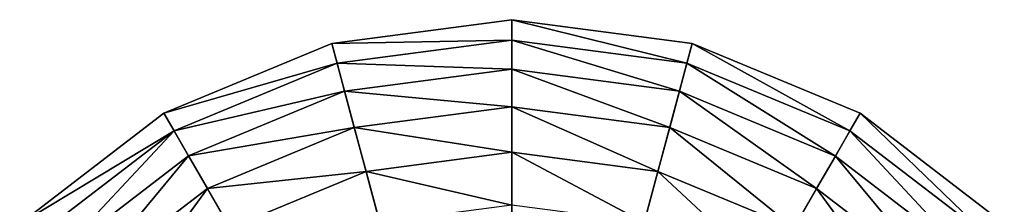
# Model space of a CAD drawing. Extents: x 4833 to 10888, y -3032 to 3024.
# Drawn here: x 8124 to 8481, y 2415 to 2482 of the extents above; entities that cross this region are included whole.
import ezdxf

# ---------------------------------------------------------------- set-up
doc = ezdxf.new("R2010")
doc.units = 0
doc.layers.get('0').update_dxf_attribs({"color": 13, "linetype": 'CONTINUOUS'})

# ---------------------------------------------------------------- blocks, each defined once
blk = doc.blocks.new('SKUPINA_11')
at = {"color": 105}
for p, q in [((252, 504), (186.78, 495.41)), ((186.78, 495.41), (126, 470.24)), ((188.68, 488.3, 32.93), (186.78, 495.41)), ((252, 496.63, 32.93), (188.68, 488.3, 32.93)), ((188.68, 488.3, 32.93), (129.68, 463.86, 32.93)), ((191.41, 478.12, 64.73), (188.68, 488.3, 32.93)), ((252, 486.1, 64.73), (191.41, 478.12, 64.73)), ((191.41, 478.12, 64.73), (134.95, 454.74, 64.73)), ((194.92, 465.02, 94.99), (191.41, 478.12, 64.73)), ((252, 472.53, 94.99), (194.92, 465.02, 94.99)), ((126, 470.24), (73.81, 430.19)), ((129.68, 463.86, 32.93), (126, 470.24)), ((129.68, 463.86, 32.93), (79.02, 424.98, 32.93)), ((134.95, 454.74, 64.73), (129.68, 463.86, 32.93)), ((194.92, 465.02, 94.99), (141.73, 442.99, 94.99)), ((199.17, 449.15, 123.35), (194.92, 465.02, 94.99)), ((134.95, 454.74, 64.73), (86.47, 417.53, 64.73)), ((141.73, 442.99, 94.99), (134.95, 454.74, 64.73)), ((199.17, 449.15, 123.35), (149.95, 428.76, 123.35)), ((141.73, 442.99, 94.99), (96.06, 407.94, 94.99)), ((149.95, 428.76, 123.35), (141.73, 442.99, 94.99)), ((73.81, 430.19), (33.76, 378)), ((79.02, 424.98, 32.93), (73.81, 430.19)), ((149.95, 428.76, 123.35), (107.68, 396.32, 123.35)), ((159.5, 412.22, 149.46), (149.95, 428.76, 123.35)), ((79.02, 424.98, 32.93), (40.14, 374.32, 32.93)), ((86.47, 417.53, 64.73), (79.02, 424.98, 32.93)), ((86.47, 417.53, 64.73), (49.26, 369.05, 64.73)), ((96.06, 407.94, 94.99), (86.47, 417.53, 64.73)), ((96.06, 407.94, 94.99), (61.01, 362.27, 94.99)), ((107.68, 396.32, 123.35), (96.06, 407.94, 94.99)), ((107.68, 396.32, 123.35), (75.24, 354.05, 123.35)), ((121.18, 382.82, 149.46), (107.68, 396.32, 123.35)), ((33.76, 378), (8.59, 317.22)), ((40.14, 374.32, 32.93), (33.76, 378)), ((40.14, 374.32, 32.93), (15.7, 315.32, 32.93)), ((49.26, 369.05, 64.73), (40.14, 374.32, 32.93)), ((49.26, 369.05, 64.73), (25.88, 312.59, 64.73)), ((61.01, 362.27, 94.99), (49.26, 369.05, 64.73)), ((61.01, 362.27, 94.99), (38.98, 309.08, 94.99)), ((75.24, 354.05, 123.35), (61.01, 362.27, 94.99)), ((75.24, 354.05, 123.35), (54.85, 304.83, 123.35)), ((91.78, 344.5, 149.46), (75.24, 354.05, 123.35)), ((8.59, 317.22), (0, 252)), ((15.7, 315.32, 32.93), (8.59, 317.22)), ((15.7, 315.32, 32.93), (7.37, 252, 32.93)), ((25.88, 312.59, 64.73), (15.7, 315.32, 32.93)), ((25.88, 312.59, 64.73), (17.9, 252, 64.73)), ((38.98, 309.08, 94.99), (25.88, 312.59, 64.73)), ((38.98, 309.08, 94.99), (31.47, 252, 94.99)), ((54.85, 304.83, 123.35), (38.98, 309.08, 94.99))]:
    blk.add_line(p, q, dxfattribs=at)
mesh = blk.add_polyface(dxfattribs=at)
corners = [(252, 252), (8.59, 317.22), (0, 252), (33.76, 378), (73.81, 430.19), (126, 470.24), (186.78, 495.41), (252, 504)]
mesh.append_faces([[corners[k] for k in face] for face in [(0, 1, 2), (6, 0, 7)]], dxfattribs={"vtx0": -1, "color": 105})
mesh.append_faces([[corners[k] for k in face] for face in [(1, 0, 3), (3, 0, 4), (4, 0, 5), (5, 0, 6)]], dxfattribs={"vtx0": -1, "vtx1": -1, "color": 105})
mesh = blk.add_polyface(dxfattribs=at)
corners = [(252, 496.63, 32.93), (186.78, 495.41), (252, 504), (188.68, 488.3, 32.93)]
mesh.append_faces([[corners[k] for k in face] for face in [(0, 1, 2), (1, 0, 3)]], dxfattribs={"vtx0": -1, "color": 105})
mesh = blk.add_polyface(dxfattribs=at)
corners = [(188.68, 488.3, 32.93), (126, 470.24), (186.78, 495.41), (129.68, 463.86, 32.93)]
mesh.append_faces([[corners[k] for k in face] for face in [(0, 1, 2), (1, 0, 3)]], dxfattribs={"vtx0": -1, "color": 105})
mesh = blk.add_polyface(dxfattribs=at)
corners = [(252, 486.1, 64.73), (188.68, 488.3, 32.93), (252, 496.63, 32.93), (191.41, 478.12, 64.73)]
mesh.append_faces([[corners[k] for k in face] for face in [(0, 1, 2), (1, 0, 3)]], dxfattribs={"vtx0": -1, "color": 105})
mesh = blk.add_polyface(dxfattribs=at)
corners = [(191.41, 478.12, 64.73), (129.68, 463.86, 32.93), (188.68, 488.3, 32.93), (134.95, 454.74, 64.73)]
mesh.append_faces([[corners[k] for k in face] for face in [(0, 1, 2), (1, 0, 3)]], dxfattribs={"vtx0": -1, "color": 105})
mesh = blk.add_polyface(dxfattribs=at)
corners = [(252, 472.53, 94.99), (191.41, 478.12, 64.73), (252, 486.1, 64.73), (194.92, 465.02, 94.99)]
mesh.append_faces([[corners[k] for k in face] for face in [(0, 1, 2), (1, 0, 3)]], dxfattribs={"vtx0": -1, "color": 105})
mesh = blk.add_polyface(dxfattribs=at)
corners = [(194.92, 465.02, 94.99), (134.95, 454.74, 64.73), (191.41, 478.12, 64.73), (141.73, 442.99, 94.99)]
mesh.append_faces([[corners[k] for k in face] for face in [(0, 1, 2), (1, 0, 3)]], dxfattribs={"vtx0": -1, "color": 105})
mesh = blk.add_polyface(dxfattribs=at)
corners = [(252, 456.1, 123.35), (194.92, 465.02, 94.99), (252, 472.53, 94.99), (199.17, 449.15, 123.35)]
mesh.append_faces([[corners[k] for k in face] for face in [(0, 1, 2), (1, 0, 3)]], dxfattribs={"vtx0": -1, "color": 105})
mesh = blk.add_polyface(dxfattribs=at)
corners = [(129.68, 463.86, 32.93), (73.81, 430.19), (126, 470.24), (79.02, 424.98, 32.93)]
mesh.append_faces([[corners[k] for k in face] for face in [(0, 1, 2), (1, 0, 3)]], dxfattribs={"vtx0": -1, "color": 105})
mesh = blk.add_polyface(dxfattribs=at)
corners = [(134.95, 454.74, 64.73), (79.02, 424.98, 32.93), (129.68, 463.86, 32.93), (86.47, 417.53, 64.73)]
mesh.append_faces([[corners[k] for k in face] for face in [(0, 1, 2), (1, 0, 3)]], dxfattribs={"vtx0": -1, "color": 105})
mesh = blk.add_polyface(dxfattribs=at)
corners = [(199.17, 449.15, 123.35), (141.73, 442.99, 94.99), (194.92, 465.02, 94.99), (149.95, 428.76, 123.35)]
mesh.append_faces([[corners[k] for k in face] for face in [(0, 1, 2), (1, 0, 3)]], dxfattribs={"vtx0": -1, "color": 105})
mesh = blk.add_polyface(dxfattribs=at)
corners = [(141.73, 442.99, 94.99), (86.47, 417.53, 64.73), (134.95, 454.74, 64.73), (96.06, 407.94, 94.99)]
mesh.append_faces([[corners[k] for k in face] for face in [(0, 1, 2), (1, 0, 3)]], dxfattribs={"vtx0": -1, "color": 105})
mesh = blk.add_polyface(dxfattribs=at)
corners = [(204.12, 430.7, 149.46), (149.95, 428.76, 123.35), (199.17, 449.15, 123.35), (159.5, 412.22, 149.46)]
mesh.append_faces([[corners[k] for k in face] for face in [(0, 1, 2), (1, 0, 3)]], dxfattribs={"vtx0": -1, "color": 105})
mesh = blk.add_polyface(dxfattribs=at)
corners = [(149.95, 428.76, 123.35), (96.06, 407.94, 94.99), (141.73, 442.99, 94.99), (107.68, 396.32, 123.35)]
mesh.append_faces([[corners[k] for k in face] for face in [(0, 1, 2), (1, 0, 3)]], dxfattribs={"vtx0": -1, "color": 105})
mesh = blk.add_polyface(dxfattribs=at)
corners = [(33.76, 378), (79.02, 424.98, 32.93), (40.14, 374.32, 32.93), (73.81, 430.19)]
mesh.append_faces([[corners[k] for k in face] for face in [(0, 1, 2), (1, 0, 3)]], dxfattribs={"vtx0": -1, "color": 105})
mesh = blk.add_polyface(dxfattribs=at)
corners = [(159.5, 412.22, 149.46), (107.68, 396.32, 123.35), (149.95, 428.76, 123.35), (121.18, 382.82, 149.46)]
mesh.append_faces([[corners[k] for k in face] for face in [(0, 1, 2), (1, 0, 3)]], dxfattribs={"vtx0": -1, "color": 105})
mesh = blk.add_polyface(dxfattribs=at)
corners = [(40.14, 374.32, 32.93), (86.47, 417.53, 64.73), (49.26, 369.05, 64.73), (79.02, 424.98, 32.93)]
mesh.append_faces([[corners[k] for k in face] for face in [(0, 1, 2), (1, 0, 3)]], dxfattribs={"vtx0": -1, "color": 105})
mesh = blk.add_polyface(dxfattribs=at)
corners = [(49.26, 369.05, 64.73), (96.06, 407.94, 94.99), (61.01, 362.27, 94.99), (86.47, 417.53, 64.73)]
mesh.append_faces([[corners[k] for k in face] for face in [(0, 1, 2), (1, 0, 3)]], dxfattribs={"vtx0": -1, "color": 105})
mesh = blk.add_polyface(dxfattribs=at)
corners = [(61.01, 362.27, 94.99), (107.68, 396.32, 123.35), (75.24, 354.05, 123.35), (96.06, 407.94, 94.99)]
mesh.append_faces([[corners[k] for k in face] for face in [(0, 1, 2), (1, 0, 3)]], dxfattribs={"vtx0": -1, "color": 105})
mesh = blk.add_polyface(dxfattribs=at)
corners = [(75.24, 354.05, 123.35), (121.18, 382.82, 149.46), (91.78, 344.5, 149.46), (107.68, 396.32, 123.35)]
mesh.append_faces([[corners[k] for k in face] for face in [(0, 1, 2), (1, 0, 3)]], dxfattribs={"vtx0": -1, "color": 105})
mesh = blk.add_polyface(dxfattribs=at)
corners = [(8.59, 317.22), (40.14, 374.32, 32.93), (15.7, 315.32, 32.93), (33.76, 378)]
mesh.append_faces([[corners[k] for k in face] for face in [(0, 1, 2), (1, 0, 3)]], dxfattribs={"vtx0": -1, "color": 105})
mesh = blk.add_polyface(dxfattribs=at)
corners = [(15.7, 315.32, 32.93), (49.26, 369.05, 64.73), (25.88, 312.59, 64.73), (40.14, 374.32, 32.93)]
mesh.append_faces([[corners[k] for k in face] for face in [(0, 1, 2), (1, 0, 3)]], dxfattribs={"vtx0": -1, "color": 105})
mesh = blk.add_polyface(dxfattribs=at)
corners = [(25.88, 312.59, 64.73), (61.01, 362.27, 94.99), (38.98, 309.08, 94.99), (49.26, 369.05, 64.73)]
mesh.append_faces([[corners[k] for k in face] for face in [(0, 1, 2), (1, 0, 3)]], dxfattribs={"vtx0": -1, "color": 105})
mesh = blk.add_polyface(dxfattribs=at)
corners = [(38.98, 309.08, 94.99), (75.24, 354.05, 123.35), (54.85, 304.83, 123.35), (61.01, 362.27, 94.99)]
mesh.append_faces([[corners[k] for k in face] for face in [(0, 1, 2), (1, 0, 3)]], dxfattribs={"vtx0": -1, "color": 105})
mesh = blk.add_polyface(dxfattribs=at)
corners = [(54.85, 304.83, 123.35), (91.78, 344.5, 149.46), (73.3, 299.88, 149.46), (75.24, 354.05, 123.35)]
mesh.append_faces([[corners[k] for k in face] for face in [(0, 1, 2), (1, 0, 3)]], dxfattribs={"vtx0": -1, "color": 105})
mesh = blk.add_polyface(dxfattribs=at)
corners = [(0, 252), (15.7, 315.32, 32.93), (7.37, 252, 32.93), (8.59, 317.22)]
mesh.append_faces([[corners[k] for k in face] for face in [(0, 1, 2), (1, 0, 3)]], dxfattribs={"vtx0": -1, "color": 105})
mesh = blk.add_polyface(dxfattribs=at)
corners = [(15.7, 315.32, 32.93), (17.9, 252, 64.73), (7.37, 252, 32.93), (25.88, 312.59, 64.73)]
mesh.append_faces([[corners[k] for k in face] for face in [(0, 1, 2), (1, 0, 3)]], dxfattribs={"vtx0": -1, "color": 105})
mesh = blk.add_polyface(dxfattribs=at)
corners = [(25.88, 312.59, 64.73), (31.47, 252, 94.99), (17.9, 252, 64.73), (38.98, 309.08, 94.99)]
mesh.append_faces([[corners[k] for k in face] for face in [(0, 1, 2), (1, 0, 3)]], dxfattribs={"vtx0": -1, "color": 105})
mesh = blk.add_polyface(dxfattribs=at)
corners = [(38.98, 309.08, 94.99), (47.9, 252, 123.35), (31.47, 252, 94.99), (54.85, 304.83, 123.35)]
mesh.append_faces([[corners[k] for k in face] for face in [(0, 1, 2), (1, 0, 3)]], dxfattribs={"vtx0": -1, "color": 105})
blk = doc.blocks.new('SKUPINA_12')
at = {"rotation": 314.9998637440821}
blk.add_blockref('SKUPINA_11', (3009.01, 5157.24), dxfattribs=at)

msp = doc.modelspace()

# ---------------------------------------------------------------- block references
msp.add_blockref('SKUPINA_12', (4937, -2927.26))

doc.saveas('drawing.dxf')
